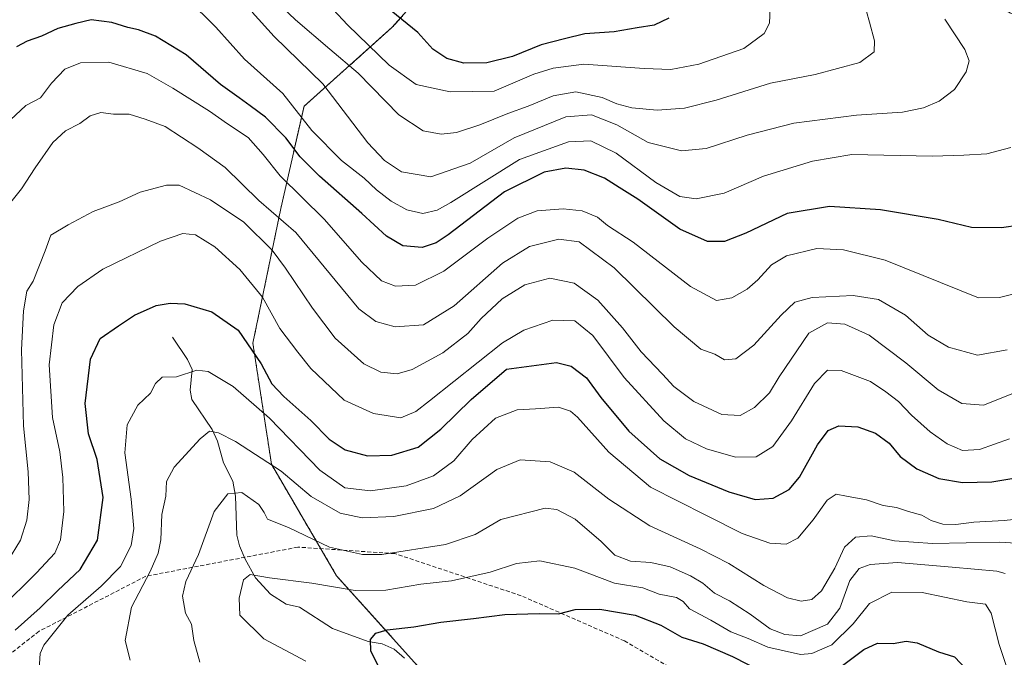
# Model space of a CAD drawing. Units: metres. Extents: x 651693 to 655153, y 4734726 to 4737115.
# Drawn here: x 652655 to 652902, y 4736602 to 4736763 of the extents above; entities that cross this region are included whole.
import ezdxf

# ---------------------------------------------------------------- set-up
doc = ezdxf.new("R2010")
doc.units = ezdxf.units.M
doc.header["$MEASUREMENT"] = 0
doc.linetypes.add('TRAZOS', pattern=[0.75, 0.5, -0.25])
doc.linetypes.add('TRAZOSX2', pattern=[1.5, 1, -0.5])
for name, color, linetype, lineweight in [('Arbolado forestal', 92, 'TRAZOS', 0), ('Arbolado forestal CxS', 92, 'Continuous', 0), ('Corriente natural lineal', 142, 'Continuous', 13), ('Curva de nivel maestra', 36, 'Continuous', 30), ('Curva de nivel normal', 36, 'Continuous', 0), ('Senda', 19, 'TRAZOSX2', 0)]:
    doc.layers.add(name, color=color, linetype=linetype, lineweight=lineweight)

# ---------------------------------------------------------------- blocks, each defined once
blk = doc.blocks.new('*U168')
at = {"layer": 'Curva de nivel normal', "color": 36, "linetype": 'Continuous', "lineweight": 0}
blk.add_polyline3d([(652659.48, 4736599.42, 795), (652659.67, 4736603.32, 795), (652660.59, 4736605.41, 795), (652666.68, 4736612.99, 795), (652675.08, 4736620.3, 795), (652679.9, 4736625.25, 795), (652682.59, 4736630.49, 795), (652683.27, 4736634.83, 795), (652682.59, 4736642.22, 795), (652680.98, 4736653.83, 795), (652681.61, 4736660.88, 795), (652684.28, 4736665.81, 795), (652687.48, 4736668.9, 795), (652688.7, 4736671.3, 795), (652690.38, 4736672.86, 795), (652694.01, 4736672.98, 795), (652699.13, 4736674.65, 795), (652702.03, 4736674.32, 795), (652708.26, 4736670.53, 795), (652717.43, 4736662.54, 795), (652730.13, 4736649.52, 795), (652736.42, 4736645, 795), (652742.82, 4736644.27, 795), (652751.85, 4736645.54, 795), (652758.72, 4736648.03, 795), (652763.88, 4736651.86, 795), (652768.48, 4736657.22, 795), (652774.36, 4736662.6, 795), (652779.78, 4736664.68, 795), (652784.42, 4736664.96, 795), (652790.21, 4736665.32, 795), (652793.23, 4736664.34, 795), (652794.98, 4736662.82, 795), (652802.88, 4736653.99, 795), (652813.34, 4736645.21, 795), (652827.27, 4736638.14, 795), (652836.4, 4736633.56, 795), (652843.41, 4736631.09, 795), (652847.54, 4736630.82, 795), (652850.42, 4736632.4, 795), (652854.33, 4736637.02, 795), (652857.8, 4736641.9, 795), (652860.07, 4736643.41, 795), (652862.74, 4736642.95, 795), (652867.73, 4736642.04, 795), (652871.95, 4736640.55, 795), (652875.3, 4736640.06, 795), (652878.29, 4736639.1, 795), (652881.69, 4736638.16, 795), (652884.04, 4736636.82, 795), (652886.93, 4736635.92, 795), (652890.2, 4736635.82, 795), (652894.73, 4736636.38, 795), (652902.39, 4736636.82, 795), (652910.98, 4736637.76, 795)], dxfattribs=at)
blk = doc.blocks.new('*U171')
at = {"layer": 'Curva de nivel normal', "color": 36, "linetype": 'Continuous', "lineweight": 0}
blk.add_polyline3d([(652903.78, 4736657.36, 805), (652896.23, 4736654.7, 805), (652891.94, 4736654.46, 805), (652888.05, 4736656.08, 805), (652883.78, 4736659.15, 805), (652879.08, 4736663.3, 805), (652875.84, 4736666.75, 805), (652872.58, 4736669.24, 805), (652868.78, 4736671.76, 805), (652861.39, 4736674.57, 805), (652857.9, 4736674.66, 805), (652854.63, 4736671.27, 805), (652848.86, 4736661.93, 805), (652844.13, 4736655.48, 805), (652839.97, 4736652.82, 805), (652834.8, 4736652.79, 805), (652827.46, 4736654.89, 805), (652822.19, 4736657.35, 805), (652816.73, 4736661.86, 805), (652806.72, 4736672.84, 805), (652798.88, 4736683.42, 805), (652794.34, 4736687.04, 805), (652788.8, 4736687.26, 805), (652781.43, 4736684.74, 805), (652776.07, 4736681.57, 805), (652757.68, 4736666.96, 805), (652754.31, 4736664.29, 805), (652750.53, 4736662.69, 805), (652743.6, 4736663.77, 805), (652736.27, 4736667.13, 805), (652727.88, 4736675.04, 805), (652724.53, 4736679.17, 805), (652720.02, 4736685.14, 805), (652715.7, 4736693.03, 805), (652709.96, 4736699.96, 805), (652703.66, 4736705.71, 805), (652698.8, 4736708.73, 805), (652695.6, 4736709.04, 805), (652690, 4736707.13, 805), (652675.49, 4736700.1, 805), (652669.18, 4736695.68, 805), (652665.2, 4736691.57, 805), (652663.1, 4736686.08, 805), (652661.99, 4736676.02, 805), (652662.8, 4736662.75, 805), (652664.61, 4736654.14, 805), (652665.4, 4736647.6, 805), (652665.67, 4736639.07, 805), (652664.84, 4736631.92, 805), (652663.36, 4736628.61, 805), (652658.73, 4736623.68, 805), (652649.57, 4736614.56, 805)], dxfattribs=at)
blk = doc.blocks.new('*U180')
at = {"layer": 'Curva de nivel normal', "color": 36, "linetype": 'Continuous', "lineweight": 0}
blk.add_polyline3d([(652726.54, 4736601.38, 780), (652715.97, 4736607.01, 780), (652709.97, 4736612.95, 780), (652709.79, 4736617.3, 780), (652710.9, 4736621.86, 780), (652712.6, 4736623.25, 780), (652717.41, 4736622.35, 780), (652728.05, 4736621.04, 780), (652738.97, 4736619.23, 780), (652746.74, 4736619.29, 780), (652755.56, 4736620.76, 780), (652763.27, 4736621.62, 780), (652773, 4736623.81, 780), (652779.64, 4736625.99, 780), (652785.47, 4736626.67, 780), (652794.29, 4736624.82, 780), (652804.32, 4736621.07, 780), (652811.44, 4736619.84, 780), (652815.55, 4736618.3, 780), (652819.9, 4736617.44, 780), (652821.56, 4736616.41, 780), (652823.14, 4736614.6, 780), (652828.54, 4736611.73, 780), (652833.55, 4736608.82, 780), (652837.99, 4736607.12, 780), (652842.93, 4736604.96, 780), (652851.1, 4736603.08, 780), (652853.96, 4736603.37, 780), (652859.04, 4736605.48, 780), (652864.41, 4736610.84, 780), (652868.5, 4736615.91, 780), (652874.12, 4736618.77, 780), (652881.77, 4736618.7, 780), (652892.99, 4736616.38, 780), (652897.68, 4736615.78, 780), (652899.16, 4736613.46, 780), (652901.18, 4736605.63, 780), (652903.44, 4736598.84, 780)], dxfattribs=at)
blk = doc.blocks.new('*U181')
at = {"layer": 'Curva de nivel normal', "color": 36, "linetype": 'Continuous', "lineweight": 0}
blk.add_polyline3d([(652699.88, 4736601.12, 785), (652698.39, 4736606.6, 785), (652697.82, 4736610.7, 785), (652696.3, 4736613.51, 785), (652695.55, 4736617.79, 785), (652696.36, 4736621.48, 785), (652699.54, 4736628.27, 785), (652703.48, 4736639.1, 785), (652706.97, 4736643.54, 785), (652710.47, 4736643.85, 785), (652714.71, 4736640.84, 785), (652716.08, 4736638.84, 785), (652716.95, 4736637.12, 785), (652722.2, 4736635.06, 785), (652732.55, 4736630.07, 785), (652740.83, 4736628.28, 785), (652745.74, 4736628.26, 785), (652761.74, 4736630.74, 785), (652769.25, 4736633.31, 785), (652775.65, 4736637.05, 785), (652786.88, 4736639.88, 785), (652789.81, 4736639.59, 785), (652794.4, 4736637.12, 785), (652800.9, 4736631.55, 785), (652804.36, 4736628.12, 785), (652808.32, 4736626.55, 785), (652813.42, 4736626.25, 785), (652818.32, 4736625.11, 785), (652823.46, 4736622.92, 785), (652826.52, 4736621.02, 785), (652829.46, 4736618.51, 785), (652833.29, 4736616.56, 785), (652838.46, 4736613.24, 785), (652843.49, 4736609.57, 785), (652847.2, 4736608.12, 785), (652851.11, 4736607.8, 785), (652857.94, 4736610.73, 785), (652861, 4736614.76, 785), (652863.57, 4736621.73, 785), (652865.93, 4736624.74, 785), (652868.67, 4736625.78, 785), (652875.53, 4736626.21, 785), (652889.28, 4736625.06, 785), (652900.55, 4736624.03, 785), (652902.62, 4736623.44, 785)], dxfattribs=at)
blk = doc.blocks.new('*U193')
at = {"layer": 'Curva de nivel normal', "color": 36, "linetype": 'Continuous', "lineweight": 0}
blk.add_polyline3d([(652682.34, 4736601.69, 790), (652681.11, 4736606.57, 790), (652682.67, 4736615.02, 790), (652687.37, 4736623.94, 790), (652689.43, 4736628.62, 790), (652690.03, 4736631.98, 790), (652690.36, 4736638.3, 790), (652691.31, 4736642.94, 790), (652691.48, 4736646.61, 790), (652693.44, 4736650.27, 790), (652699.96, 4736657.36, 790), (652702.32, 4736659.31, 790), (652704.59, 4736658.87, 790), (652708.85, 4736656.71, 790), (652720.35, 4736649.21, 790), (652727.93, 4736642.87, 790), (652735.19, 4736638.64, 790), (652740.74, 4736637.46, 790), (652748.74, 4736637.81, 790), (652758.74, 4736639.84, 790), (652765.41, 4736643.05, 790), (652774.68, 4736649.68, 790), (652780.56, 4736652.09, 790), (652788.07, 4736651.6, 790), (652794.14, 4736649, 790), (652802.9, 4736642.2, 790), (652813.19, 4736635.47, 790), (652825.89, 4736629.69, 790), (652833.12, 4736626.03, 790), (652841.93, 4736620.47, 790), (652847.84, 4736617.37, 790), (652851.32, 4736616.49, 790), (652853.96, 4736616.93, 790), (652856.4, 4736619.14, 790), (652859.74, 4736624.8, 790), (652862.2, 4736630.13, 790), (652865, 4736632.64, 790), (652868.89, 4736632.97, 790), (652874.8, 4736631.68, 790), (652884.33, 4736630.99, 790), (652901.35, 4736631.39, 790), (652909.39, 4736630.82, 790)], dxfattribs=at)
blk = doc.blocks.new('*U212')
at = {"layer": 'Curva de nivel maestra', "color": 36, "linetype": 'Continuous', "lineweight": 30}
blk.add_polyline3d([(652653.43, 4736609.17, 800), (652659.72, 4736614.79, 800), (652664.11, 4736619.16, 800), (652669.75, 4736624.5, 800), (652674.09, 4736631.84, 800), (652675.54, 4736642.64, 800), (652674.02, 4736652.21, 800), (652671.82, 4736658.59, 800), (652671.05, 4736666.23, 800), (652672.35, 4736677.41, 800), (652674.79, 4736682.65, 800), (652679.41, 4736685.83, 800), (652683.41, 4736688.49, 800), (652688.89, 4736690.91, 800), (652692.41, 4736691.54, 800), (652696.14, 4736691.33, 800), (652702.93, 4736689.36, 800), (652709.51, 4736684.76, 800), (652715.36, 4736676.22, 800), (652718.02, 4736671.24, 800), (652721.05, 4736668.01, 800), (652727.82, 4736661.96, 800), (652732.48, 4736657.29, 800), (652736.49, 4736654.62, 800), (652742.08, 4736653.09, 800), (652748.27, 4736653.3, 800), (652754.86, 4736655.29, 800), (652760.6, 4736659.77, 800), (652768.24, 4736667.31, 800), (652777.12, 4736674.94, 800), (652789.72, 4736676.6, 800), (652793.36, 4736675.64, 800), (652797.28, 4736672.76, 800), (652800.87, 4736667.81, 800), (652807.92, 4736659.26, 800), (652815.7, 4736652.36, 800), (652823.07, 4736648.14, 800), (652833.07, 4736644.06, 800), (652839.74, 4736642.11, 800), (652844.21, 4736642.45, 800), (652848.31, 4736644.64, 800), (652850.88, 4736647.76, 800), (652855.4, 4736655.83, 800), (652858.1, 4736659.48, 800), (652860.81, 4736660.66, 800), (652865.55, 4736660.36, 800), (652870.04, 4736658.8, 800), (652873.41, 4736656.26, 800), (652876.25, 4736652.92, 800), (652880.38, 4736649.8, 800), (652885.94, 4736647.41, 800), (652891.91, 4736646.41, 800), (652899.33, 4736646.57, 800), (652904.31, 4736647.35, 800)], dxfattribs=at)
blk = doc.blocks.new('*U213')
at = {"layer": 'Curva de nivel maestra', "color": 36, "linetype": 'Continuous', "lineweight": 30}
for points in [[(652746.41, 4736597.16, 775), (652742.93, 4736603.9, 775), (652742.88, 4736606.88, 775), (652744.2, 4736608.43, 775), (652747.08, 4736609.29, 775), (652753.74, 4736610.02, 775), (652760.58, 4736611.24, 775), (652768.78, 4736612.13, 775), (652776.67, 4736613.17, 775), (652785.44, 4736613.39, 775), (652790.16, 4736613.34, 775), (652794.38, 4736614.42, 775), (652800.64, 4736614.48, 775), (652809.46, 4736612.95, 775), (652815.97, 4736610.44, 775), (652821.25, 4736607.43, 775), (652826.61, 4736605.74, 775), (652834.04, 4736602.62, 775), (652841.73, 4736598.61, 775)], [(652860.36, 4736599.3, 775), (652867.06, 4736604.31, 775), (652870.49, 4736605.95, 775), (652874.45, 4736605.84, 775), (652877.75, 4736606.47, 775), (652880.48, 4736606, 775), (652885.88, 4736603.77, 775), (652889.93, 4736602.46, 775), (652893.04, 4736599.26, 775)]]:
    blk.add_polyline3d(points, dxfattribs=at)

msp = doc.modelspace()

# ---------------------------------------------------------------- linework, layer by layer
at = {"layer": 'Arbolado forestal', "color": 92, "linetype": 'TRAZOS', "lineweight": 0}
msp.add_polyline3d([(652906.02, 4736763.58, 829.65), (652874.71, 4736778.52, 834.14), (652839.61, 4736799.58, 841.43), (652799.83, 4736799.58, 857.7), (652777.6, 4736793.73, 867.36), (652748.35, 4736760.97, 848.65), (652726.12, 4736741.08, 830.94), (652720.27, 4736715.34, 816.14), (652713.25, 4736681.41, 800.41), (652717.93, 4736650.99, 790.25), (652730.33, 4736629.73, 784.41), (652734.31, 4736622.91, 781.31), (652755.37, 4736599.51, 773.47), (652783.13, 4736579.68, 769.36), (652788.13, 4736576.11, 768.85), (652820.89, 4736550.37, 765.9), (652831.41, 4736543.92, 763.23), (652835, 4736541.72, 762.53), (652844.71, 4736535.77, 759.93), (652857.16, 4736528.14, 757.88), (652891.09, 4736511.76, 754.5), (652913.32, 4736498.89, 751.63)], dxfattribs=at)
msp.add_polyline3d([(652906.02, 4736763.58, 829.65), (652874.71, 4736778.52, 834.14), (652839.61, 4736799.58, 841.43), (652799.83, 4736799.58, 857.7), (652777.6, 4736793.73, 867.36), (652748.35, 4736760.97, 848.65), (652726.12, 4736741.08, 830.94), (652720.27, 4736715.34, 816.14), (652713.25, 4736681.41, 800.41), (652717.93, 4736650.99, 790.25), (652730.33, 4736629.73, 784.41), (652734.31, 4736622.91, 781.31), (652755.37, 4736599.51, 773.47), (652783.13, 4736579.68, 769.36), (652788.13, 4736576.11, 768.85), (652820.89, 4736550.37, 765.9), (652831.41, 4736543.92, 763.23), (652835, 4736541.72, 762.53), (652844.71, 4736535.77, 759.93), (652857.16, 4736528.14, 757.88), (652891.09, 4736511.76, 754.5), (652913.32, 4736498.89, 751.63)], dxfattribs=at)
at = {"layer": 'Arbolado forestal CxS', "color": 92, "linetype": 'Continuous', "lineweight": 0}
for points in [[(652915.25, 4736824.3, 804.23), (652900.06, 4736805.31, 816), (652896.94, 4736786.13, 824.05), (652906.02, 4736763.58, 829.65), (652874.71, 4736778.52, 834.14), (652839.61, 4736799.58, 841.43), (652799.83, 4736799.58, 857.7), (652777.6, 4736793.73, 867.36), (652748.35, 4736760.97, 848.64), (652726.12, 4736741.08, 830.94), (652720.27, 4736715.34, 816.14), (652713.25, 4736681.41, 800.41), (652717.93, 4736650.99, 790.25), (652734.31, 4736622.91, 781.31), (652755.37, 4736599.51, 773.47), (652788.13, 4736576.11, 768.85), (652820.89, 4736550.37, 765.9), (652857.16, 4736528.14, 757.88), (652891.09, 4736511.76, 754.5), (652913.32, 4736498.89, 751.63)], [(652913.32, 4736498.89, 751.63), (652891.09, 4736511.76, 754.5), (652857.16, 4736528.14, 757.88), (652820.89, 4736550.37, 765.9), (652788.13, 4736576.11, 768.85), (652755.37, 4736599.51, 773.47), (652734.31, 4736622.91, 781.31), (652717.93, 4736650.99, 790.25), (652713.25, 4736681.41, 800.41), (652720.27, 4736715.34, 816.14), (652726.12, 4736741.08, 830.94), (652748.35, 4736760.97, 848.64), (652777.6, 4736793.73, 867.36), (652799.83, 4736799.58, 857.7), (652839.61, 4736799.58, 841.43), (652874.71, 4736778.52, 834.14), (652906.02, 4736763.58, 829.65)]]:
    msp.add_polyline3d(points, dxfattribs=at)
at = {"layer": 'Corriente natural lineal', "color": 142, "linetype": 'Continuous', "lineweight": 13}
for points in [[(652725, 4736615, 777.42), (652721.59, 4736615.74, 778.03), (652717.7, 4736618.26, 778.33), (652713.91, 4736622.42, 779.92), (652711.3, 4736627.12, 781.87), (652709.88, 4736630.42, 782.45), (652709.22, 4736633.09, 782.31), (652708.9, 4736642.96, 784.65), (652708.24, 4736646.69, 785.87), (652705.83, 4736651.35, 787.09), (652704.37, 4736656.75, 789.33), (652702.99, 4736659.68, 790.36), (652697.87, 4736667.3, 792.12), (652697.48, 4736669.6, 792.8), (652697.96, 4736674.79, 795.13), (652696.75, 4736677.34, 796.05), (652693, 4736683, 797.29)], [(652751.4, 4736602.19, 774.01), (652748.79, 4736604.43, 774.43), (652745.79, 4736605.78, 774.76), (652742.27, 4736606.32, 775.22), (652733.3, 4736609.64, 776.27), (652725, 4736615, 777.42)]]:
    msp.add_polyline3d(points, dxfattribs=at)
at = {"layer": 'Curva de nivel maestra', "color": 36, "linetype": 'Continuous', "lineweight": 30}
for points in [[(652817.97, 4736763.22, 850), (652814.3, 4736761.53, 850), (652810, 4736760.86, 850), (652804.17, 4736759.8, 850), (652796.84, 4736759.28, 850), (652791.74, 4736758.08, 850), (652785.81, 4736756.51, 850), (652778.63, 4736753.63, 850), (652772.13, 4736751.99, 850), (652766.4, 4736751.89, 850), (652762.11, 4736753.11, 850), (652758.55, 4736755.42, 850), (652754.77, 4736759.66, 850), (652746.7, 4736766.23, 850)], [(652910.98, 4736711.86, 825), (652901.73, 4736710.49, 825), (652894.17, 4736710.58, 825), (652885.8, 4736712.56, 825), (652871.23, 4736714.98, 825), (652858.46, 4736715.81, 825), (652847.74, 4736714.1, 825), (652837.38, 4736709.14, 825), (652831.96, 4736707.01, 825), (652827.71, 4736707.05, 825), (652820.78, 4736710.17, 825), (652810.18, 4736717.68, 825), (652805.44, 4736720.64, 825), (652801.76, 4736722.96, 825), (652796.68, 4736725, 825), (652792.02, 4736725.47, 825), (652786.6, 4736724.49, 825), (652776.62, 4736719.58, 825), (652762.4, 4736708.68, 825), (652759.42, 4736706.69, 825), (652755.84, 4736705.54, 825), (652750.98, 4736705.92, 825), (652746.88, 4736708.38, 825), (652740.72, 4736714.11, 825), (652730.06, 4736723.46, 825), (652725.19, 4736728.37, 825), (652721.54, 4736733.14, 825), (652716.44, 4736738.37, 825), (652712.57, 4736741.16, 825), (652709.78, 4736743.24, 825), (652705.08, 4736746.52, 825), (652696.41, 4736754.05, 825), (652688.75, 4736758.71, 825), (652684.41, 4736760.35, 825), (652681.75, 4736760.88, 825), (652677.75, 4736762.2, 825), (652672.57, 4736762.81, 825), (652668.69, 4736761.94, 825), (652664.13, 4736760.68, 825), (652660.05, 4736758.73, 825), (652656.41, 4736757.44, 825), (652653.75, 4736756.08, 825)]]:
    msp.add_polyline3d(points, dxfattribs=at)
at = {"layer": 'Curva de nivel normal', "color": 36, "linetype": 'Continuous', "lineweight": 0}
for points in [[(652729.85, 4736769.36, 845), (652737.06, 4736761.58, 845), (652747.6, 4736751.46, 845), (652754.39, 4736746.59, 845), (652762.88, 4736744.75, 845), (652774, 4736744.86, 845), (652783.99, 4736749.18, 845), (652788.87, 4736750.71, 845), (652796.57, 4736751.69, 845), (652811.74, 4736750.57, 845), (652818.44, 4736750.3, 845), (652825.55, 4736751.69, 845), (652836.84, 4736755.63, 845), (652841.94, 4736759.43, 845), (652843.31, 4736762.01, 845), (652843.78, 4736771.61, 845)], [(652696.7, 4736768.2, 830), (652703.9, 4736761.01, 830), (652711.1, 4736752.95, 830), (652720.76, 4736744.27, 830), (652728.13, 4736734.98, 830), (652735.56, 4736727.42, 830), (652741.27, 4736722.98, 830), (652744.38, 4736720.03, 830), (652748.05, 4736717.21, 830), (652752, 4736715.03, 830), (652756.05, 4736714.08, 830), (652759.62, 4736714.96, 830), (652763.07, 4736716.88, 830), (652780.4, 4736727.67, 830), (652792.74, 4736732.16, 830), (652798.33, 4736732.38, 830), (652804.74, 4736729.26, 830), (652814.68, 4736721.89, 830), (652820.74, 4736718.38, 830), (652824.87, 4736717.79, 830), (652831.88, 4736719.22, 830), (652841.82, 4736723.47, 830), (652854.18, 4736727.26, 830), (652864.03, 4736728.91, 830), (652884.27, 4736728.56, 830), (652892.26, 4736728.79, 830), (652898.06, 4736729.08, 830), (652904.06, 4736730.7, 830)], [(652717.01, 4736769.52, 840), (652724.01, 4736762.86, 840), (652732.61, 4736755.46, 840), (652739.74, 4736749.37, 840), (652750, 4736738.93, 840), (652756.1, 4736734.87, 840), (652760.66, 4736734.03, 840), (652764.55, 4736734.5, 840), (652770.4, 4736736.39, 840), (652777.4, 4736739.28, 840), (652782.6, 4736741.07, 840), (652788.86, 4736743.71, 840), (652794.6, 4736744.68, 840), (652801.18, 4736743.29, 840), (652804.85, 4736741.71, 840), (652808.67, 4736740.66, 840), (652815.02, 4736740.09, 840), (652821.89, 4736740.61, 840), (652829.86, 4736742.61, 840), (652843.57, 4736746.86, 840), (652854.86, 4736749.04, 840), (652866.05, 4736752.12, 840), (652869.68, 4736754.78, 840), (652869.75, 4736757.58, 840), (652868.47, 4736762.29, 840), (652867.77, 4736764.96, 840)], [(652713.04, 4736764.77, 835), (652718.59, 4736758.66, 835), (652730.88, 4736746.74, 835), (652742.22, 4736731.9, 835), (652746.4, 4736727.45, 835), (652750.64, 4736724.59, 835), (652758.02, 4736723.34, 835), (652767.98, 4736726.76, 835), (652779.07, 4736733.16, 835), (652792.07, 4736738.42, 835), (652798.5, 4736738.9, 835), (652804.86, 4736736.38, 835), (652812.74, 4736731.94, 835), (652821.13, 4736729.86, 835), (652827.4, 4736730.43, 835), (652837.73, 4736733.84, 835), (652849.41, 4736736.8, 835), (652865.26, 4736738.87, 835), (652876.78, 4736739.57, 835), (652882.06, 4736740.65, 835), (652886.05, 4736742.34, 835), (652889.9, 4736745.34, 835), (652892.83, 4736749.71, 835), (652893.61, 4736752.48, 835), (652892.5, 4736755.37, 835), (652887.48, 4736763.02, 835)], [(652652.18, 4736737.7, 820), (652656.08, 4736741.26, 820), (652659.79, 4736743.19, 820), (652662.58, 4736746.88, 820), (652665.91, 4736750.46, 820), (652669.84, 4736752.04, 820), (652676.94, 4736752.17, 820), (652686.66, 4736749.31, 820), (652693.07, 4736745.62, 820), (652702.34, 4736739.84, 820), (652706.82, 4736736.67, 820), (652712.02, 4736733.2, 820), (652715.81, 4736728.98, 820), (652720.09, 4736723.55, 820), (652731.16, 4736712.66, 820), (652740.69, 4736701.88, 820), (652745.63, 4736697.16, 820), (652749.17, 4736695.81, 820), (652754.19, 4736696.03, 820), (652761.3, 4736699.6, 820), (652772.4, 4736707.9, 820), (652779.93, 4736712.91, 820), (652784.81, 4736714.78, 820), (652791.4, 4736715.23, 820), (652796.14, 4736714.72, 820), (652800, 4736713.2, 820), (652802.5, 4736711.03, 820), (652808.96, 4736706.89, 820), (652823.46, 4736695.71, 820), (652830, 4736692.2, 820), (652833.8, 4736692.87, 820), (652837.67, 4736695.05, 820), (652840.4, 4736697.37, 820), (652843.79, 4736701.16, 820), (652847.62, 4736703.43, 820), (652855.21, 4736705.3, 820), (652861.96, 4736704.97, 820), (652872.48, 4736702.36, 820), (652895.95, 4736692.83, 820), (652901.21, 4736692.95, 820), (652909.65, 4736695.03, 820)], [(652650, 4736714.06, 815), (652655.02, 4736720.27, 815), (652658.43, 4736725.6, 815), (652662.86, 4736731.93, 815), (652666.06, 4736734.88, 815), (652669.7, 4736736.72, 815), (652672.29, 4736738.68, 815), (652674.97, 4736739.47, 815), (652678.16, 4736739.1, 815), (652682.06, 4736739.06, 815), (652686.1, 4736737.8, 815), (652691.14, 4736735.95, 815), (652699.39, 4736730.64, 815), (652706.3, 4736725.68, 815), (652714.74, 4736717.4, 815), (652724.08, 4736709.32, 815), (652739.94, 4736690.1, 815), (652744.17, 4736686.88, 815), (652749.04, 4736685.54, 815), (652756.22, 4736686.07, 815), (652763.91, 4736690.84, 815), (652776.09, 4736701.58, 815), (652782.93, 4736705.8, 815), (652790.29, 4736707.63, 815), (652795.42, 4736706.96, 815), (652804.21, 4736700.41, 815), (652819.3, 4736685.58, 815), (652825.99, 4736679.9, 815), (652829.54, 4736678.68, 815), (652832.02, 4736677.27, 815), (652834.82, 4736677.5, 815), (652839.39, 4736680.94, 815), (652846.24, 4736688.54, 815), (652849.74, 4736691.81, 815), (652854.07, 4736692.95, 815), (652864.41, 4736693.48, 815), (652870.74, 4736692.42, 815), (652877.53, 4736688.49, 815), (652883.28, 4736683.5, 815), (652888.35, 4736680.46, 815), (652895.65, 4736678.42, 815), (652903.2, 4736679.8, 815)], [(652906.68, 4736669.62, 810), (652897.17, 4736665.82, 810), (652891.74, 4736666.26, 810), (652885.77, 4736669.68, 810), (652877.66, 4736676.5, 810), (652868.42, 4736683.46, 810), (652862.32, 4736686.22, 810), (652857.92, 4736686.59, 810), (652853.21, 4736683.96, 810), (652845.74, 4736672.94, 810), (652843.28, 4736668.94, 810), (652839.57, 4736665.26, 810), (652835.96, 4736663.24, 810), (652831.35, 4736663.53, 810), (652824.28, 4736666.73, 810), (652819.2, 4736670.56, 810), (652816.37, 4736673.68, 810), (652811.05, 4736679.25, 810), (652806.32, 4736685.35, 810), (652800.1, 4736692.29, 810), (652794.11, 4736696.59, 810), (652787.99, 4736697.84, 810), (652781.69, 4736696.16, 810), (652775.98, 4736692.62, 810), (652770.74, 4736687.64, 810), (652767.33, 4736683.9, 810), (652761.11, 4736679.02, 810), (652753.33, 4736674.79, 810), (652749.58, 4736673.74, 810), (652745.49, 4736674.12, 810), (652741.21, 4736676.21, 810), (652733.93, 4736682.69, 810), (652728.24, 4736690.24, 810), (652721.48, 4736700.34, 810), (652718.13, 4736704.9, 810), (652710.95, 4736711.88, 810), (652702.61, 4736717.55, 810), (652694.66, 4736721.18, 810), (652691.54, 4736721.18, 810), (652684.84, 4736719.5, 810), (652679.55, 4736717, 810), (652673.03, 4736714.59, 810), (652666.74, 4736711.27, 810), (652662.4, 4736708.61, 810), (652660.99, 4736704.72, 810), (652657.91, 4736697.03, 810), (652656.32, 4736694.5, 810), (652655.46, 4736689.58, 810), (652654.95, 4736679.81, 810), (652655.52, 4736660.63, 810), (652656.7, 4736649.04, 810), (652656.96, 4736642.08, 810), (652656.35, 4736636.92, 810), (652654.77, 4736631.86, 810), (652651.44, 4736626.49, 810)]]:
    msp.add_polyline3d(points, dxfattribs=at)
at = {"layer": 'Senda', "color": 19, "linetype": 'TRAZOSX2', "lineweight": 0}
msp.add_polyline3d([(652941.21, 4736468.03, 748.86), (652902.12, 4736514.46, 754.13), (652889.09, 4736534, 759.72), (652861.4, 4736564.14, 764.9), (652836.15, 4736589.39, 768.05), (652806.83, 4736606.49, 771.91), (652780.76, 4736617.89, 776.57), (652749, 4736628.48, 784.91), (652724.57, 4736630.11, 783.38), (652686.29, 4736622.78, 790.09), (652659.41, 4736608.93, 796.41), (652636.6, 4736591.02, 800.96), (652605.65, 4736568.21, 814.53), (652582.03, 4736550.29, 832.93), (652567.37, 4736536.45, 845.68), (652559.23, 4736529.93, 852.39), (652528.29, 4736514.89, 867.44)], dxfattribs=at)

# ---------------------------------------------------------------- block references
at = {"layer": 'Curva de nivel maestra', "color": 36, "linetype": 'Continuous', "lineweight": 30}
for name in ['*U213', '*U212']:
    msp.add_blockref(name, (0, 0), dxfattribs=at)
at = {"layer": 'Curva de nivel normal', "color": 36, "linetype": 'Continuous', "lineweight": 0}
for name in ['*U168', '*U193', '*U181', '*U180', '*U171']:
    msp.add_blockref(name, (0, 0), dxfattribs=at)

doc.saveas('drawing.dxf')
